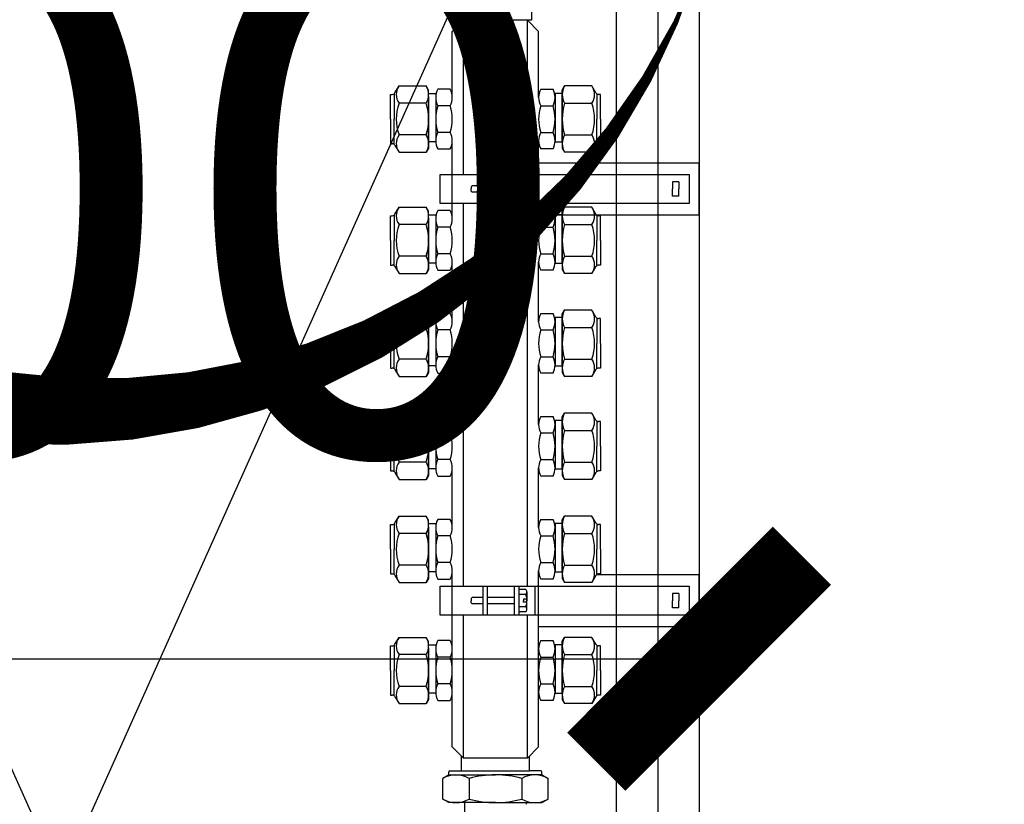
# Model space of a CAD drawing. Units: millimetres. Extents: x -956 to 627869, y -76807 to 24742.
# Drawn here: x 621827 to 622306, y 11813 to 12194 of the extents above; entities that cross this region are included whole.
import ezdxf

# ---------------------------------------------------------------- set-up
doc = ezdxf.new("R2010")
doc.units = ezdxf.units.MM
doc.header["$LTSCALE"] = 10
doc.linetypes.add('DASH', pattern=[0.35, 0.25, -0.1])
for name, color, linetype in [('J-固定家具', 155, 'Continuous'), ('Q-墙体', 2, 'Continuous'), ('S-采暖', 1, 'Continuous'), ('TEXT', 2, 'Continuous'), ('Z-涨尺', 10, 'Continuous'), ('建-尺寸', 3, 'Continuous')]:
    doc.layers.add(name, color=color, linetype=linetype)
doc.styles.add('_TCH_DIM_T3', font='SIMPLEX', dxfattribs={"width": 0.7058823529411765, "bigfont": 'GBCBIG'})
doc.dimstyles.new('_LINEAR$$100$TCH&&100', dxfattribs={"dimtxt": 255, "dimasz": 100, "dimexe": 250, "dimexo": 0, "dimgap": 100, "dimtad": 1, "dimdec": 0, "dimzin": 0, "dimdsep": 46, "dimtxsty": '_TCH_DIM_T3', "dimblk": 'ARCHTICK', "dimcen": 0.09, "dimclrd": 3, "dimazin": 2, "dimtfac": 1, "dimtdec": 0, "dimtix": 1, "dimtmove": 2, "dimatfit": 3, "dimfxl": 1, "dimtolj": 1, "dimtzin": 0, "dimarcsym": 0})

# ---------------------------------------------------------------- blocks, each defined once
blk = doc.blocks.new('*U92')
at = {"color": 251}
for p, q in [((1222.30997701734, 609.9871677750666), (18.68890441610711, 70.26956931482346)), ((18.68951602323815, 609.9872052559765), (1222.309365410194, 70.2695318339136)), ((18.68890441610711, 70.26956931482346), (1222.309365410194, 70.2695318339136))]:
    blk.add_line(p, q, dxfattribs=at)
blk.add_line((-0.0001707977498881519, 50.0004117715107), (1240.000461821048, 50.00037429060085))
blk = doc.blocks.new('A$C5828706D')
for p, q in [((136.6126864519902, 150.0001296653645), (124.612686452223, 150.0001296653645)), ((124.612686452223, 150.0001296653645), (124.612686452223, 149.1316206653719)), ((136.6126864519902, 150.0001296653645), (148.6126864519902, 150.0001296653645)), ((148.6126864519902, 150.0001296653645), (148.6126864519902, 149.1316206653719)), ((195.5356813512044, 150.0001296653645), (183.5356813512044, 150.0001296653645)), ((183.5356813512044, 150.0001296653645), (183.5356813512044, 149.1316206653719)), ((195.5356813512044, 150.0001296653645), (207.535681351088, 150.0001296653645)), ((207.535681351088, 150.0001296653645), (207.535681351088, 149.1316206653719)), ((245.5356813512044, 150.0001296653645), (233.5356813512044, 150.0001296653645)), ((233.5356813512044, 150.0001296653645), (233.5356813512044, 149.1316206653719)), ((245.5356813512044, 150.0001296653645), (257.535681351088, 150.0001296653645)), ((257.535681351088, 150.0001296653645), (257.535681351088, 149.1316206653719)), ((295.535681351088, 150.0001296653645), (283.535681351088, 150.0001296653645)), ((283.535681351088, 150.0001296653645), (283.535681351088, 149.1316206653719)), ((295.535681351088, 150.0001296653645), (307.535681351088, 150.0001296653645)), ((307.535681351088, 150.0001296653645), (307.535681351088, 149.1316206653719)), ((345.535681351088, 150.0001296653645), (333.535681351088, 150.0001296653645)), ((333.535681351088, 150.0001296653645), (333.535681351088, 149.1316206653719)), ((345.535681351088, 150.0001296653645), (357.535681351088, 150.0001296653645)), ((357.535681351088, 150.0001296653645), (357.535681351088, 149.1316206653719)), ((404.458676249953, 150.0001296653645), (392.458676249953, 150.0001296653645)), ((392.458676249953, 150.0001296653645), (392.458676249953, 149.1316206653719)), ((404.458676249953, 150.0001296653645), (416.4586762501858, 150.0001296653645)), ((416.4586762501858, 150.0001296653645), (416.4586762501858, 149.1316206653719)), ((123.8659124522237, 147.8344506652793), (120.5126864521299, 145.887338665314)), ((120.5126864521299, 145.887338665314), (120.5126864521299, 132.6259626653627)), ((149.3594604521058, 147.8344506652793), (152.7126864521997, 145.887338665314)), ((152.7126864521997, 145.887338665314), (152.7126864521997, 132.6259626653627)), ((182.7889073510887, 147.8344506652793), (179.4356813511113, 145.887338665314)), ((179.4356813511113, 145.887338665314), (179.4356813511113, 132.6259626653627)), ((211.6356813511811, 145.887338665314), (211.6356813511811, 132.6259626653627)), ((232.7889073512051, 147.8344506652793), (229.4356813511113, 145.887338665314)), ((229.4356813511113, 145.887338665314), (229.4356813511113, 132.6259626653627)), ((258.2824553512037, 147.8344506652793), (261.6356813511811, 145.887338665314)), ((261.6356813511811, 145.887338665314), (261.6356813511811, 132.6259626653627)), ((282.7889073509723, 147.8344506652793), (279.4356813509949, 145.887338665314)), ((279.4356813509949, 145.887338665314), (279.4356813509949, 132.6259626653627)), ((308.2824553509708, 147.8344506652793), (311.6356813510647, 145.887338665314)), ((311.6356813510647, 145.887338665314), (311.6356813510647, 132.6259626653627)), ((332.7889073509723, 147.8344506652793), (329.4356813511113, 145.887338665314)), ((329.4356813511113, 145.887338665314), (329.4356813511113, 132.6259626653627)), ((358.2824553509708, 147.8344506652793), (361.6356813511811, 145.887338665314)), ((361.6356813511811, 145.887338665314), (361.6356813511811, 132.6259626653627)), ((391.7119022500701, 147.8344506653957), (388.3586762500927, 145.887338665314)), ((388.3586762500927, 145.887338665314), (388.3586762500927, 132.6259626653627)), ((417.2054502499523, 147.8344506653957), (420.5586762500461, 145.887338665314)), ((420.5586762500461, 145.887338665314), (420.5586762500461, 132.6259626653627)), ((122.4626864521997, 131.5001296653645), (120.5126864521299, 132.6259626653627)), ((125.612686452223, 128.0001296653063), (125.612686452223, 131.5001296653645)), ((149.1126864521066, 131.5001296653645), (149.1126864519902, 128.0001296653063)), ((150.7626864521299, 131.5001296653645), (152.7126864521997, 132.6259626653627)), ((181.3856813511811, 131.5001296653645), (179.4356813511113, 132.6259626653627)), ((184.535681351088, 128.0001296653063), (184.535681351088, 131.5001296653645)), ((209.6856813511113, 131.5001296653645), (211.6356813511811, 132.6259626653627)), ((231.3856813511811, 131.5001296653645), (229.4356813511113, 132.6259626653627)), ((234.5356813512044, 128.0001296653063), (234.5356813512044, 131.5001296653645)), ((258.035681351088, 131.5001296653645), (258.035681351088, 128.0001296653063)), ((259.6856813511113, 131.5001296653645), (261.6356813511811, 132.6259626653627)), ((281.3856813510647, 131.5001296653645), (279.4356813509949, 132.6259626653627)), ((284.535681351088, 128.0001296653063), (284.535681351088, 131.5001296653645)), ((308.035681351088, 131.5001296653645), (308.0356813508552, 128.0001296653063)), ((309.6856813511113, 131.5001296653645), (311.6356813510647, 132.6259626653627)), ((331.3856813510647, 131.5001296653645), (329.4356813511113, 132.6259626653627)), ((334.535681351088, 128.0001296653063), (334.535681351088, 131.5001296653645)), ((358.035681351088, 131.5001296653645), (358.035681351088, 128.0001296653063)), ((359.6856813511113, 131.5001296653645), (361.6356813511811, 132.6259626653627)), ((390.3086762500461, 131.5001296653645), (388.3586762500927, 132.6259626653627)), ((393.458676249953, 128.0001296653645), (393.458676249953, 131.5001296653645)), ((418.6086762500927, 131.5001296653645), (420.5586762500461, 132.6259626653627)), ((72.42023661604617, 121.600129665283), (74.1522866160376, 124.600129665283)), ((74.1522866160376, 124.600129665283), (84.18818561616354, 124.600129665283)), ((85.77589861617889, 121.850129665283), (84.18818561616354, 124.600129665283)), ((122.1126864521066, 127.0001296653645), (122.1126864521066, 121.0001296653063)), ((151.1126864519902, 121.0001296653063), (151.1126864519902, 127.0001296653645)), ((181.035681351088, 127.0001296653645), (181.035681351088, 121.0001296653063)), ((210.035681351088, 121.0001296653063), (210.035681351088, 127.0001296653645)), ((231.0356813512044, 127.0001296653645), (231.0356813512044, 121.0001296653063)), ((260.035681351088, 121.0001296653063), (260.035681351088, 127.0001296653645)), ((281.035681351088, 127.0001296653645), (281.035681351088, 121.0001296653063)), ((310.035681351088, 121.0001296653063), (310.035681351088, 127.0001296653645)), ((331.035681351088, 127.0001296653645), (331.035681351088, 121.0001296653063)), ((360.035681351088, 121.0001296653063), (360.035681351088, 127.0001296653645)), ((389.958676249953, 127.0001296653645), (389.958676249953, 121.0001296653645)), ((418.958676249953, 121.0001296653645), (418.958676249953, 127.0001296653645)), ((72.42023661616258, 114.0001296653063), (72.42023661604617, 121.600129665283)), ((86.20891161612235, 121.600129665283), (87.42023661604617, 121.600129665283)), ((87.92023661604617, 121.100129665283), (87.92023661604617, 115.5001296653645)), ((94.0202366161393, 114.5001296653063), (99.5202366161393, 120.0001296653645)), ((99.5202366161393, 120.0001296653645), (126.112686452223, 120.0001296653645)), ((147.1126864521066, 120.0001296653645), (185.035681351088, 120.0001296653645)), ((206.0356813512044, 120.0001296653645), (235.0356813512044, 120.0001296653645)), ((256.035681351088, 120.0001296653645), (285.035681351088, 120.0001296653645)), ((306.035681351088, 120.0001296653645), (335.035681351088, 120.0001296653063)), ((356.035681351088, 120.0001296653645), (393.958676249953, 120.0001296653645)), ((414.958676249953, 120.0001296653645), (447.0238672854612, 120.0001296653645)), ((452.5238672854612, 114.5001296653063), (447.0238672854612, 120.0001296653645)), ((87.92023661604617, 115.5001296653645), (95.02023661602288, 115.5001296653645)), ((457.5238672854612, 116.5001296653645), (452.5238672854612, 116.5001296653645)), ((452.5238672854612, 116.5001296653645), (452.5238672854612, 114.5001296653645)), ((72.42023661604617, 114.0001296653063), (66.90023661614396, 114.0001296653063)), ((72.42023661604617, 84.0001296653063), (71.61947461613454, 84.0001296653063)), ((72.42023661604617, 84.0001296653063), (72.42023661604617, 76.4001296653878)), ((87.92023661604617, 76.9001296653878), (87.92023661604617, 82.50012966542272)), ((87.92023661604617, 82.50012966542272), (95.02023661602288, 82.50012966542272)), ((94.0202366161393, 83.5001296653063), (99.5202366161393, 78.00012966542272)), ((452.5238672854612, 83.5001296653063), (447.0070732855238, 78.00012966536451)), ((452.5238672854612, 81.50012966536451), (452.5238672854612, 83.50012966536451)), ((457.5238672854612, 81.50012966536451), (452.5238672854612, 81.50012966536451)), ((99.5202366161393, 78.00012966542272), (126.112686452223, 78.00012966542272)), ((122.1126864521066, 71.00012966536451), (122.1126864521066, 77.0001296653063)), ((147.1126864521066, 78.00012966542272), (185.035681351088, 78.00012966536451)), ((151.1126864519902, 77.0001296653063), (151.1126864519902, 71.00012966536451)), ((181.035681351088, 71.00012966536451), (181.035681351088, 77.0001296653063)), ((210.035681351088, 77.0001296653063), (210.035681351088, 71.00012966536451)), ((231.035681351088, 71.00012966536451), (231.035681351088, 77.0001296653063)), ((256.035681351088, 78.00012966536451), (285.035681351088, 78.00012966536451)), ((260.035681351088, 77.0001296653063), (260.035681351088, 71.00012966536451)), ((281.035681351088, 71.00012966536451), (281.035681351088, 77.0001296653063)), ((306.035681351088, 78.00012966536451), (335.035681351088, 78.00012966536451)), ((310.035681351088, 77.0001296653063), (310.035681351088, 71.00012966536451)), ((331.035681351088, 71.00012966536451), (331.035681351088, 77.0001296653063)), ((356.035681351088, 78.00012966536451), (393.958676249953, 78.00012966536451)), ((360.035681351088, 77.0001296653063), (360.035681351088, 71.00012966536451)), ((389.958676249953, 71.00012966536451), (389.958676249953, 77.00012966536451)), ((414.958676249953, 78.00012966536451), (447.0070732855238, 78.00012966536451)), ((418.958676249953, 77.00012966536451), (418.958676249953, 71.00012966536451)), ((72.42023661604617, 76.4001296653878), (74.1522866160376, 73.40012966527138)), ((74.1522866160376, 73.40012966527138), (84.18818561616354, 73.40012966527138)), ((85.77589861617889, 76.15012966527138), (84.18818561616354, 73.40012966527138)), ((86.20891161612235, 76.4001296653878), (87.42023661604617, 76.4001296653878)), ((125.612686452223, 70.0001296653063), (125.612686452223, 66.5001296653063)), ((149.1126864521066, 66.5001296653063), (149.1126864519902, 70.0001296653063)), ((184.535681351088, 70.0001296653063), (184.535681351088, 66.5001296653063)), ((208.035681351088, 66.5001296653063), (208.035681351088, 70.0001296653063)), ((234.535681351088, 70.0001296653063), (234.535681351088, 66.5001296653063)), ((258.035681351088, 66.5001296653063), (258.035681351088, 70.0001296653063)), ((284.535681351088, 70.0001296653063), (284.535681351088, 66.5001296653063)), ((308.035681351088, 66.5001296653063), (308.0356813508552, 70.0001296653063)), ((334.535681351088, 70.0001296653063), (334.535681351088, 66.5001296653063)), ((358.035681351088, 66.5001296653063), (358.035681351088, 70.0001296653063)), ((393.458676249953, 70.00012966536451), (393.458676249953, 66.50012966536451)), ((416.958676249953, 66.50012966536451), (416.958676249953, 70.00012966536451)), ((122.4626864521997, 66.5001296653063), (120.5126864521299, 65.37429666536627)), ((120.5126864521299, 52.112920665415), (120.5126864521299, 65.37429666536627)), ((150.7626864521299, 66.5001296653063), (152.7126864520833, 65.37429666536627)), ((152.7126864520833, 52.112920665415), (152.7126864520833, 65.37429666536627)), ((181.3856813510647, 66.5001296653063), (179.4356813511113, 65.37429666536627)), ((179.4356813511113, 52.112920665415), (179.4356813511113, 65.37429666536627)), ((209.6856813511113, 66.5001296653063), (211.6356813510647, 65.37429666536627)), ((211.6356813510647, 52.112920665415), (211.6356813510647, 65.37429666536627)), ((231.3856813510647, 66.5001296653063), (229.4356813511113, 65.37429666536627)), ((229.4356813511113, 52.112920665415), (229.4356813511113, 65.37429666536627)), ((259.6856813511113, 66.5001296653063), (261.6356813511811, 65.37429666536627)), ((261.6356813511811, 52.112920665415), (261.6356813511811, 65.37429666536627)), ((281.3856813510647, 66.5001296653063), (279.4356813509949, 65.37429666536627)), ((279.4356813509949, 52.112920665415), (279.4356813509949, 65.37429666536627)), ((309.6856813511113, 66.5001296653063), (311.6356813510647, 65.37429666536627)), ((311.6356813510647, 52.112920665415), (311.6356813510647, 65.37429666536627)), ((331.3856813510647, 66.5001296653063), (329.4356813511113, 65.37429666536627)), ((329.4356813511113, 52.112920665415), (329.4356813511113, 65.37429666536627)), ((359.6856813511113, 66.5001296653063), (361.6356813511811, 65.37429666536627)), ((361.6356813511811, 52.112920665415), (361.6356813511811, 65.37429666536627)), ((390.3086762500461, 66.50012966536451), (388.3586762500927, 65.37429666536627)), ((388.3586762500927, 52.112920665415), (388.3586762500927, 65.37429666536627)), ((418.6086762500927, 66.50012966536451), (420.5586762500461, 65.37429666536627)), ((420.5586762500461, 52.112920665415), (420.5586762500461, 65.37429666536627)), ((123.8659124521073, 50.16580866539152), (120.5126864521299, 52.112920665415)), ((124.612686452223, 48.00012966536451), (124.612686452223, 48.86863866541535)), ((136.6126864519902, 48.00012966536451), (124.612686452223, 48.00012966536451)), ((136.6126864519902, 48.00012966536451), (148.6126864519902, 48.00012966536451)), ((148.6126864519902, 48.00012966536451), (148.6126864519902, 48.86863866541535)), ((149.3594604521058, 50.16580866539152), (152.7126864520833, 52.112920665415)), ((182.7889073509723, 50.16580866539152), (179.4356813511113, 52.112920665415)), ((183.535681351088, 48.00012966536451), (183.535681351088, 48.86863866541535)), ((195.535681351088, 48.00012966536451), (183.535681351088, 48.00012966536451)), ((195.535681351088, 48.00012966536451), (207.535681351088, 48.00012966536451)), ((207.535681351088, 48.00012966536451), (207.535681351088, 48.86863866541535)), ((208.2824553509708, 50.16580866539152), (211.6356813510647, 52.112920665415)), ((232.7889073512051, 50.16580866539152), (229.4356813511113, 52.112920665415)), ((233.535681351088, 48.00012966536451), (233.535681351088, 48.86863866541535)), ((245.535681351088, 48.00012966536451), (233.535681351088, 48.00012966536451)), ((245.535681351088, 48.00012966536451), (257.535681351088, 48.00012966536451)), ((257.535681351088, 48.00012966536451), (257.535681351088, 48.86863866541535)), ((258.2824553512037, 50.16580866539152), (261.6356813511811, 52.112920665415)), ((282.7889073509723, 50.16580866539152), (279.4356813509949, 52.112920665415)), ((283.535681351088, 48.00012966536451), (283.535681351088, 48.86863866541535)), ((295.535681351088, 48.00012966536451), (283.535681351088, 48.00012966536451)), ((295.535681351088, 48.00012966536451), (307.535681351088, 48.00012966536451)), ((307.535681351088, 48.00012966536451), (307.535681351088, 48.86863866541535)), ((308.2824553509708, 50.16580866539152), (311.6356813510647, 52.112920665415)), ((332.7889073509723, 50.16580866539152), (329.4356813511113, 52.112920665415)), ((333.535681351088, 48.00012966536451), (333.535681351088, 48.86863866541535)), ((345.535681351088, 48.00012966536451), (333.535681351088, 48.00012966536451)), ((345.535681351088, 48.00012966536451), (357.535681351088, 48.00012966536451)), ((357.535681351088, 48.00012966536451), (357.535681351088, 48.86863866541535)), ((358.2824553509708, 50.16580866539152), (361.6356813511811, 52.112920665415)), ((391.7119022500701, 50.16580866539152), (388.3586762500927, 52.112920665415)), ((392.458676249953, 48.00012966536451), (392.458676249953, 48.86863866541535)), ((404.458676249953, 48.00012966536451), (392.458676249953, 48.00012966536451)), ((404.458676249953, 48.00012966536451), (416.4586762501858, 48.00012966536451)), ((416.4586762501858, 48.00012966536451), (416.4586762501858, 48.86863866541535)), ((417.2054502499523, 50.16580866539152), (420.5586762500461, 52.112920665415))]:
    blk.add_line(p, q)
at = {"color": 251}
for p, q in [((124.4126864521531, 148.3001296652947), (136.6126864519902, 148.3001296652947)), ((128.9126864521531, 132.6259626653627), (128.9126864521531, 145.887338665314)), ((148.8126864521764, 148.3001296652947), (136.6126864519902, 148.3001296652947)), ((144.3126864521764, 132.6259626653627), (144.3126864521764, 145.887338665314)), ((183.3356813511346, 148.3001296652947), (195.5356813512044, 148.3001296652947)), ((187.8356813511346, 132.6259626653627), (187.8356813511346, 145.887338665314)), ((207.7356813511578, 148.3001296652947), (195.5356813512044, 148.3001296652947)), ((203.2356813511578, 132.6259626653627), (203.2356813511578, 145.887338665314)), ((208.2824553509708, 147.8344506652793), (211.6356813511811, 145.887338665314)), ((233.3356813511346, 148.3001296652947), (245.5356813512044, 148.3001296652947)), ((237.8356813511346, 132.6259626653627), (237.8356813511346, 145.887338665314)), ((257.7356813511578, 148.3001296652947), (245.5356813512044, 148.3001296652947)), ((253.2356813511578, 132.6259626653627), (253.2356813511578, 145.887338665314)), ((283.3356813510181, 148.3001296652947), (295.535681351088, 148.3001296652947)), ((287.8356813510181, 132.6259626653627), (287.8356813510181, 145.887338665314)), ((307.7356813510414, 148.3001296652947), (295.535681351088, 148.3001296652947)), ((303.2356813510414, 132.6259626653627), (303.2356813510414, 145.887338665314)), ((333.3356813511346, 148.3001296652947), (345.535681351088, 148.3001296652947)), ((337.8356813511346, 132.6259626653627), (337.8356813511346, 145.887338665314)), ((357.7356813511578, 148.3001296652947), (345.535681351088, 148.3001296652947)), ((353.2356813511578, 132.6259626653627), (353.2356813511578, 145.887338665314)), ((392.258676250116, 148.3001296652947), (404.458676249953, 148.3001296652947)), ((396.758676250116, 132.6259626653627), (396.758676250116, 145.887338665314)), ((416.6586762500228, 148.3001296652947), (404.458676249953, 148.3001296652947)), ((412.1586762500228, 132.6259626653627), (412.1586762500228, 145.887338665314)), ((136.6126864519902, 131.5001296653645), (122.4626864521997, 131.5001296653645)), ((125.612686452223, 131.5001296653645), (136.6126864519902, 131.5001296653645)), ((136.6126864519902, 131.5001296653645), (150.7626864521299, 131.5001296653645)), ((147.612686452223, 131.5001296653645), (136.6126864519902, 131.5001296653645)), ((195.5356813512044, 131.5001296653645), (181.3856813511811, 131.5001296653645)), ((184.535681351088, 131.5001296653645), (195.5356813512044, 131.5001296653645)), ((195.5356813512044, 131.5001296653645), (209.6856813511113, 131.5001296653645)), ((206.535681351088, 131.5001296653645), (195.5356813512044, 131.5001296653645)), ((208.035681351088, 131.5001296653645), (208.035681351088, 128.0001296653063)), ((245.5356813512044, 131.5001296653645), (231.3856813511811, 131.5001296653645)), ((234.5356813512044, 131.5001296653645), (245.5356813512044, 131.5001296653645)), ((245.5356813512044, 131.5001296653645), (259.6856813511113, 131.5001296653645)), ((256.535681351088, 131.5001296653645), (245.5356813512044, 131.5001296653645)), ((295.535681351088, 131.5001296653645), (281.3856813510647, 131.5001296653645)), ((284.535681351088, 131.5001296653645), (295.535681351088, 131.5001296653645)), ((295.535681351088, 131.5001296653645), (309.6856813511113, 131.5001296653645)), ((306.535681351088, 131.5001296653645), (295.535681351088, 131.5001296653645)), ((345.535681351088, 131.5001296653645), (331.3856813510647, 131.5001296653645)), ((334.535681351088, 131.5001296653645), (345.535681351088, 131.5001296653645)), ((345.535681351088, 131.5001296653645), (359.6856813511113, 131.5001296653645)), ((356.535681351088, 131.5001296653645), (345.535681351088, 131.5001296653645)), ((404.458676249953, 131.5001296653645), (390.3086762500461, 131.5001296653645)), ((393.458676249953, 131.5001296653645), (404.458676249953, 131.5001296653645)), ((404.458676249953, 131.5001296653645), (418.6086762500927, 131.5001296653645)), ((415.458676249953, 131.5001296653645), (404.458676249953, 131.5001296653645)), ((416.958676249953, 131.5001296653645), (416.958676249953, 128.0001296653645)), ((149.1126864519902, 128.0001296653063), (125.612686452223, 128.0001296653063)), ((130.112686452223, 121.0001296653063), (130.112686452223, 127.0001296653645)), ((143.1126864521066, 121.0001296653063), (143.1126864521066, 127.0001296653645)), ((163.535681351088, 4.875129665306304), (163.5356813512044, 125.8751296653645)), ((177.5356813509716, 125.8751296653645), (177.5356813509716, 4.875129665306304)), ((208.035681351088, 128.0001296653063), (184.535681351088, 128.0001296653063)), ((189.035681351088, 121.0001296653063), (189.035681351088, 127.0001296653645)), ((202.0356813512044, 121.0001296653063), (202.0356813512044, 127.0001296653645)), ((258.035681351088, 128.0001296653063), (234.5356813512044, 128.0001296653063)), ((239.0356813512044, 121.0001296653063), (239.0356813512044, 127.0001296653645)), ((252.0356813512044, 121.0001296653063), (252.0356813512044, 127.0001296653645)), ((308.0356813508552, 128.0001296653063), (284.535681351088, 128.0001296653063)), ((289.035681351088, 121.0001296653063), (289.035681351088, 127.0001296653645)), ((302.035681351088, 121.0001296653063), (302.035681351088, 127.0001296653645)), ((358.035681351088, 128.0001296653063), (334.535681351088, 128.0001296653063)), ((339.035681351088, 121.0001296653063), (339.035681351088, 127.0001296653645)), ((352.035681351088, 121.0001296653063), (352.035681351088, 127.0001296653645)), ((363.535681351088, 4.875129665306304), (363.535681351088, 125.8751296653645)), ((377.535681351088, 125.8751296653645), (377.535681351088, 4.875129665306304)), ((416.958676249953, 128.0001296653645), (393.458676249953, 128.0001296653645)), ((397.958676249953, 121.0001296653645), (397.958676249953, 127.0001296653645)), ((410.958676249953, 121.0001296653645), (410.958676249953, 127.0001296653645)), ((85.92023661604617, 121.600129665283), (85.92023661604617, 99.00012966536451)), ((87.92023661604617, 115.5001296653645), (87.92023661604617, 82.50012966542272)), ((72.42023661604617, 99.00012966536451), (72.42023661616258, 114.0001296653063)), ((94.0202366161393, 114.5001296653063), (163.535681351088, 114.5001296653063)), ((94.0202366161393, 83.5001296653063), (94.0202366161393, 114.5001296653063)), ((169.4356813511113, 110.7751296652714), (169.035681351088, 110.3751296653645)), ((169.035681351088, 105.0751296653179), (169.035681351088, 110.3751296653645)), ((169.4356813511113, 110.7751296652714), (170.535681351088, 110.7751296652714)), ((171.6356813511811, 110.7751296652714), (170.535681351088, 110.7751296652714)), ((171.6356813511811, 110.7751296652714), (172.035681351088, 110.3751296653645)), ((172.035681351088, 105.0751296653179), (172.035681351088, 110.3751296653645)), ((177.5356813509716, 114.5001296653063), (363.535681351088, 114.5001296653063)), ((369.4356813511113, 110.7751296652714), (369.035681351088, 110.3751296653645)), ((369.035681351088, 105.0751296653179), (369.035681351088, 110.3751296653645)), ((369.4356813511113, 110.7751296652714), (370.535681351088, 110.7751296652714)), ((371.6356813511811, 110.7751296652714), (370.535681351088, 110.7751296652714)), ((371.6356813511811, 110.7751296652714), (372.035681351088, 110.3751296653645)), ((372.035681351088, 105.0751296653179), (372.035681351088, 110.3751296653645)), ((377.535681351088, 114.5001296653063), (452.5238672854612, 114.5001296653063)), ((452.5238672854612, 83.5001296653063), (452.5238672854612, 114.5001296653063)), ((177.5356813509716, 105.0751296653179), (163.535681351088, 105.0751296653179)), ((163.535681351088, 102.8751296653063), (177.5356813509716, 102.8751296653063)), ((169.035681351088, 89.8751296653063), (169.035681351088, 102.8751296653063)), ((172.035681351088, 89.8751296653063), (172.035681351088, 102.8751296653063)), ((363.535681351088, 105.0751296653179), (363.535681351088, 102.8751296653063)), ((377.535681351088, 105.0751296653179), (363.535681351088, 105.0751296653179)), ((363.535681351088, 102.8751296653063), (377.535681351088, 102.8751296653063)), ((369.035681351088, 89.8751296653063), (369.035681351088, 102.8751296653063)), ((372.035681351088, 89.8751296653063), (372.035681351088, 102.8751296653063)), ((377.535681351088, 102.8751296653063), (377.535681351088, 105.0751296653179)), ((72.42023661604617, 99.00012966536451), (72.42023661604617, 84.0001296653063)), ((85.92023661604617, 76.4001296653878), (85.92023661604617, 99.00012966536451)), ((177.5356813509716, 89.8751296653063), (163.535681351088, 89.8751296653063)), ((177.5356813509716, 87.67512966541108), (163.535681351088, 87.67512966541108)), ((165.035681351088, 84.27512966527138), (165.035681351088, 87.67512966541108)), ((167.535681351088, 84.27512966527138), (167.535681351088, 87.67512966541108)), ((173.535681351088, 84.27512966527138), (173.535681351088, 87.67512966541108)), ((176.035681351088, 84.27512966527138), (176.035681351088, 87.67512966541108)), ((377.535681351088, 89.8751296653063), (363.535681351088, 89.8751296653063)), ((377.535681351088, 87.67512966541108), (363.535681351088, 87.67512966541108)), ((365.035681351088, 84.27512966527138), (365.035681351088, 87.67512966541108)), ((367.535681351088, 84.27512966527138), (367.535681351088, 87.67512966541108)), ((373.535681351088, 84.27512966527138), (373.535681351088, 87.67512966541108)), ((376.035681351088, 84.27512966527138), (376.035681351088, 87.67512966541108)), ((94.0202366161393, 83.5001296653063), (163.535681351088, 83.5001296653063)), ((166.2356813510414, 83.67512966529466), (170.6356813510647, 83.67512966529466)), ((169.7356813511578, 85.42512966529466), (170.535681351088, 85.42512966529466)), ((169.7356813511578, 83.67512966529466), (169.7356813511578, 85.42512966529466)), ((174.8356813511346, 83.67512966529466), (170.4356813511113, 83.67512966529466)), ((171.3356813511346, 85.42512966529466), (170.535681351088, 85.42512966529466)), ((171.3356813511346, 83.67512966529466), (171.3356813511346, 85.42512966529466)), ((177.5356813509716, 83.5001296653063), (363.535681351088, 83.5001296653063)), ((366.2356813510414, 83.67512966529466), (370.6356813511811, 83.67512966529466)), ((369.7356813511578, 85.42512966529466), (370.535681351088, 85.42512966529466)), ((369.7356813511578, 83.67512966529466), (369.7356813511578, 85.42512966529466)), ((374.8356813511346, 83.67512966529466), (370.4356813511113, 83.67512966529466)), ((371.3356813511346, 85.42512966529466), (370.535681351088, 85.42512966529466)), ((371.3356813511346, 83.67512966529466), (371.3356813511346, 85.42512966529466)), ((377.535681351088, 83.5001296653063), (452.5238672854612, 83.5001296653063)), ((126.112686452223, 78.00012966542272), (147.1126864521066, 78.00012966542272)), ((130.112686452223, 77.0001296653063), (130.112686452223, 71.00012966536451)), ((143.1126864521066, 77.0001296653063), (143.1126864521066, 71.00012966536451)), ((158.035681351088, 78.00012966542272), (158.035681351088, 0.0001296653645113111)), ((189.035681351088, 77.0001296653063), (189.035681351088, 71.00012966536451)), ((202.035681351088, 77.0001296653063), (202.035681351088, 71.00012966536451)), ((206.035681351088, 78.00012966536451), (235.035681351088, 78.00012966536451)), ((239.035681351088, 77.0001296653063), (239.035681351088, 71.00012966536451)), ((252.035681351088, 77.0001296653063), (252.035681351088, 71.00012966536451)), ((289.035681351088, 77.0001296653063), (289.035681351088, 71.00012966536451)), ((302.035681351088, 77.0001296653063), (302.035681351088, 71.00012966536451)), ((339.035681351088, 77.0001296653063), (339.035681351088, 71.00012966536451)), ((352.035681351088, 77.0001296653063), (352.035681351088, 71.00012966536451)), ((358.035681351088, 78.00012966536451), (358.035681351088, 0.0001296653645113111)), ((383.035681351088, 0.0001296653645113111), (383.035681351088, 78.00012966536451)), ((397.958676249953, 77.00012966536451), (397.958676249953, 71.00012966536451)), ((410.958676249953, 77.00012966536451), (410.958676249953, 71.00012966536451)), ((149.1126864519902, 70.0001296653063), (125.612686452223, 70.0001296653063)), ((208.035681351088, 70.0001296653063), (184.535681351088, 70.0001296653063)), ((258.035681351088, 70.0001296653063), (234.535681351088, 70.0001296653063)), ((308.0356813508552, 70.0001296653063), (284.535681351088, 70.0001296653063)), ((358.035681351088, 70.0001296653063), (334.535681351088, 70.0001296653063)), ((416.958676249953, 70.00012966536451), (393.458676249953, 70.00012966536451)), ((136.6126864519902, 66.5001296653063), (122.4626864521997, 66.5001296653063)), ((125.612686452223, 66.5001296653063), (136.6126864519902, 66.5001296653063)), ((128.9126864521531, 65.37429666536627), (128.9126864521531, 52.112920665415)), ((147.612686452223, 66.5001296653063), (136.6126864519902, 66.5001296653063)), ((136.6126864519902, 66.5001296653063), (150.7626864521299, 66.5001296653063)), ((144.31268645206, 65.37429666536627), (144.31268645206, 52.112920665415)), ((195.535681351088, 66.5001296653063), (181.3856813510647, 66.5001296653063)), ((184.535681351088, 66.5001296653063), (195.535681351088, 66.5001296653063)), ((187.8356813511346, 65.37429666536627), (187.8356813511346, 52.112920665415)), ((206.535681351088, 66.5001296653063), (195.535681351088, 66.5001296653063)), ((195.535681351088, 66.5001296653063), (209.6856813511113, 66.5001296653063)), ((203.2356813511578, 65.37429666536627), (203.2356813511578, 52.112920665415)), ((245.535681351088, 66.5001296653063), (231.3856813510647, 66.5001296653063)), ((234.535681351088, 66.5001296653063), (245.535681351088, 66.5001296653063)), ((237.8356813511346, 65.37429666536627), (237.8356813511346, 52.112920665415)), ((256.535681351088, 66.5001296653063), (245.535681351088, 66.5001296653063)), ((245.535681351088, 66.5001296653063), (259.6856813511113, 66.5001296653063)), ((253.2356813511578, 65.37429666536627), (253.2356813511578, 52.112920665415)), ((295.535681351088, 66.5001296653063), (281.3856813510647, 66.5001296653063)), ((284.535681351088, 66.5001296653063), (295.535681351088, 66.5001296653063)), ((287.8356813510181, 65.37429666536627), (287.8356813510181, 52.112920665415)), ((306.535681351088, 66.5001296653063), (295.535681351088, 66.5001296653063)), ((295.535681351088, 66.5001296653063), (309.6856813511113, 66.5001296653063)), ((303.2356813510414, 65.37429666536627), (303.2356813510414, 52.112920665415)), ((345.535681351088, 66.5001296653063), (331.3856813510647, 66.5001296653063)), ((334.535681351088, 66.5001296653063), (345.535681351088, 66.5001296653063)), ((337.8356813511346, 65.37429666536627), (337.8356813511346, 52.112920665415)), ((356.535681351088, 66.5001296653063), (345.535681351088, 66.5001296653063)), ((345.535681351088, 66.5001296653063), (359.6856813511113, 66.5001296653063)), ((353.2356813511578, 65.37429666536627), (353.2356813511578, 52.112920665415)), ((404.458676249953, 66.50012966536451), (390.3086762500461, 66.50012966536451)), ((393.458676249953, 66.50012966536451), (404.458676249953, 66.50012966536451)), ((396.758676250116, 65.37429666536627), (396.758676250116, 52.112920665415)), ((415.458676249953, 66.50012966536451), (404.458676249953, 66.50012966536451)), ((404.458676249953, 66.50012966536451), (418.6086762500927, 66.50012966536451)), ((412.1586762500228, 65.37429666536627), (412.1586762500228, 52.112920665415)), ((124.4126864521531, 49.70012966537615), (136.6126864519902, 49.70012966537615)), ((148.81268645206, 49.70012966537615), (136.6126864519902, 49.70012966537615)), ((183.035681351088, 0.0001296653645113111), (183.035681351088, 49.98667265410768)), ((183.3356813511346, 49.70012966537615), (195.535681351088, 49.70012966537615)), ((207.7356813511578, 49.70012966537615), (195.535681351088, 49.70012966537615)), ((233.3356813511346, 49.70012966537615), (245.535681351088, 49.70012966537615)), ((257.7356813511578, 49.70012966537615), (245.535681351088, 49.70012966537615)), ((283.3356813510181, 49.70012966537615), (295.535681351088, 49.70012966537615)), ((307.7356813510414, 49.70012966537615), (295.535681351088, 49.70012966537615)), ((333.3356813511346, 49.70012966537615), (345.535681351088, 49.70012966537615)), ((357.7356813511578, 49.70012966537615), (345.535681351088, 49.70012966537615)), ((392.258676250116, 49.70012966537615), (404.458676249953, 49.70012966537615)), ((416.6586762500228, 49.70012966537615), (404.458676249953, 49.70012966537615)), ((167.035681351088, 12.87512966536451), (170.535681351088, 12.87512966536451)), ((167.035681351088, 9.875129665364511), (167.035681351088, 12.87512966536451)), ((167.035681351088, 9.875129665364511), (170.535681351088, 9.875129665364511)), ((174.035681351088, 12.87512966536451), (170.535681351088, 12.87512966536451)), ((174.035681351088, 9.875129665364511), (170.535681351088, 9.875129665364511)), ((174.035681351088, 9.875129665364511), (174.035681351088, 12.87512966536451)), ((367.035681351088, 12.87512966536451), (370.535681351088, 12.87512966536451)), ((367.035681351088, 9.875129665364511), (367.035681351088, 12.87512966536451)), ((367.035681351088, 9.875129665364511), (370.535681351088, 9.875129665364511)), ((374.035681351088, 12.87512966536451), (370.535681351088, 12.87512966536451)), ((374.035681351088, 9.875129665364511), (370.535681351088, 9.875129665364511)), ((374.035681351088, 9.875129665364511), (374.035681351088, 12.87512966536451)), ((177.5356813509716, 4.875129665306304), (163.535681351088, 4.875129665306304)), ((377.535681351088, 4.875129665306304), (363.535681351088, 4.875129665306304)), ((158.035681351088, 0.0001296653645113111), (183.035681351088, 0.0001296653645113111)), ((358.035681351088, 0.0001296653645113111), (383.035681351088, 0.0001296653645113111))]:
    blk.add_line(p, q, dxfattribs=at)
at = {"color": 8}
for p, q in [((163.5356813512044, 125.8751296653645), (177.5356813509716, 125.8751296653645)), ((363.535681351088, 125.8751296653645), (377.535681351088, 125.8751296653645)), ((126.112686452223, 120.0001296653645), (147.1126864521066, 120.0001296653645)), ((84.18818561616354, 111.8001296652947), (74.1522866160376, 111.8001296652947)), ((84.18818561616354, 86.20012966531795), (74.1522866160376, 86.20012966531795)), ((177.5356813509716, 79.87512966536451), (163.535681351088, 79.87512966542272))]:
    blk.add_line(p, q, dxfattribs=at)
for centre, radius, start, end in [((123.1126864519902, 149.1316206653719), 1.5, 300.1423830033672, 0), ((150.112686452223, 149.1316206653719), 1.5, 180, 239.8576169966328), ((182.035681351088, 149.1316206653719), 1.5, 300.1423830033672, 0), ((232.0356813512044, 149.1316206653719), 1.5, 300.1423830033672, 0), ((259.035681351088, 149.1316206653719), 1.5, 180, 239.8576169966328), ((282.035681351088, 149.1316206653719), 1.5, 300.1423830033672, 0), ((309.035681351088, 149.1316206653719), 1.5, 180, 239.8576169966328), ((332.035681351088, 149.1316206653719), 1.5, 300.1423830033672, 0), ((359.035681351088, 149.1316206653719), 1.5, 180, 239.8576169966328), ((390.958676249953, 149.1316206653719), 1.5, 300.1423830033672, 0), ((86.20891161612235, 122.100129665283), 0.5, 209.9999999985625, 270), ((87.42023661604617, 121.100129665283), 0.5, 0, 90), ((87.42023661604617, 76.9001296653878), 0.5, 270, 0), ((86.20891161612235, 75.90012966527138), 0.5, 90, 150.0000000014375), ((123.1126864519902, 48.86863866541535), 1.5, 0, 59.85761699663285), ((150.112686452223, 48.86863866541535), 1.5, 120.1423830033672, 180), ((182.035681351088, 48.86863866541535), 1.5, 0, 59.85761699663285), ((209.035681351088, 48.86863866541535), 1.5, 120.1423830033672, 180), ((232.035681351088, 48.86863866541535), 1.5, 0, 59.85761699663285), ((259.035681351088, 48.86863866541535), 1.5, 120.1423830033672, 180), ((282.035681351088, 48.86863866541535), 1.5, 0, 59.85761699663285), ((309.035681351088, 48.86863866541535), 1.5, 120.1423830033672, 180), ((332.035681351088, 48.86863866541535), 1.5, 0, 59.85761699663285), ((359.035681351088, 48.86863866541535), 1.5, 120.1423830033672, 180), ((390.958676249953, 48.86863866541535), 1.5, 0, 59.85761699663285), ((417.958676249953, 48.86863866541535), 1.5, 120.1423830033672, 180)]:
    blk.add_arc(centre, radius, start, end)
at = {"color": 251}
for centre, radius, start, end in [((209.035681351088, 149.1316206653719), 1.5, 180, 239.8576169966328), ((417.958676249953, 149.1316206653719), 1.5, 180, 239.8576169966328), ((124.7126864521997, 139.8252256652922), 7.374903999999999, 55.28470700233604, 124.715292997664), ((136.6126864519902, 123.962081665406), 23.238048, 70.64907399741293, 109.350926002587), ((148.5126864521299, 139.8252256652922), 7.374903999999999, 55.28470700233604, 124.715292997664), ((183.6356813511811, 139.8252256652922), 7.374903999999999, 55.28470700233604, 124.715292997664), ((195.5356813512044, 123.962081665406), 23.238048, 70.64907399741293, 109.350926002587), ((207.4356813511113, 139.8252256652922), 7.374903999999999, 55.28470700233604, 124.715292997664), ((233.6356813511811, 139.8252256652922), 7.374903999999999, 55.28470700233604, 124.715292997664), ((245.5356813512044, 123.962081665406), 23.238048, 70.64907399741293, 109.350926002587), ((257.4356813511113, 139.8252256652922), 7.374903999999999, 55.28470700233604, 124.715292997664), ((283.6356813510647, 139.8252256652922), 7.374903999999999, 55.28470700233604, 124.715292997664), ((295.535681351088, 123.962081665406), 23.238048, 70.64907399741293, 109.350926002587), ((307.4356813511113, 139.8252256652922), 7.374903999999999, 55.28470700233604, 124.715292997664), ((333.6356813510647, 139.8252256652922), 7.374903999999999, 55.28470700233604, 124.715292997664), ((345.535681351088, 123.962081665406), 23.238048, 70.64907399741293, 109.350926002587), ((357.4356813511113, 139.8252256652922), 7.374903999999999, 55.28470700233604, 124.715292997664), ((392.5586762500461, 139.8252256654087), 7.374903999999999, 55.28470700233604, 124.715292997664), ((404.458676249953, 123.962081665406), 23.238048, 70.64907399741293, 109.350926002587), ((416.3586762500927, 139.8252256654087), 7.374903999999999, 55.28470700233604, 124.715292997664), ((124.7126864521997, 139.8972456653137), 8.397116, 239.9886360016217, 300.0113639983783), ((136.6126864519902, 158.3946596652968), 26.89453, 253.3632149993895, 286.6367850006105), ((148.5126864521299, 139.8972456653137), 8.397116, 239.9886360016217, 300.0113639983783), ((183.6356813511811, 139.8972456653137), 8.397116, 239.9886360016217, 300.0113639983783), ((195.5356813512044, 158.3946596652968), 26.89453, 253.3632149993895, 286.6367850006105), ((207.4356813511113, 139.8972456653137), 8.397116, 239.9886360016217, 300.0113639983783), ((233.6356813511811, 139.8972456653137), 8.397116, 239.9886360016217, 300.0113639983783), ((245.5356813512044, 158.3946596652968), 26.89453, 253.3632149993895, 286.6367850006105), ((257.4356813511113, 139.8972456653137), 8.397116, 239.9886360016217, 300.0113639983783), ((283.6356813510647, 139.8972456653137), 8.397116, 239.9886360016217, 300.0113639983783), ((295.535681351088, 158.3946596652968), 26.89453, 253.3632149993895, 286.6367850006105), ((307.4356813511113, 139.8972456653137), 8.397116, 239.9886360016217, 300.0113639983783), ((333.6356813510647, 139.8972456653137), 8.397116, 239.9886360016217, 300.0113639983783), ((345.535681351088, 158.3946596652968), 26.89453, 253.3632149993895, 286.6367850006105), ((357.4356813511113, 139.8972456653137), 8.397116, 239.9886360016217, 300.0113639983783), ((392.5586762500461, 139.8972456653719), 8.397116, 239.9886360016217, 300.0113639983783), ((404.458676249953, 158.3946596654132), 26.89453, 253.3632149993895, 286.6367850006105), ((416.3586762500927, 139.8972456653719), 8.397116, 239.9886360016217, 300.0113639983783), ((126.112686452223, 119.5001296653645), 8.5, 61.92751299568036, 118.0724870043196), ((136.6126864519902, 106.3751296653063), 21.625, 72.50767499736007, 107.4923250026399), ((147.1126864521066, 119.5001296653645), 8.5, 61.92751299568036, 118.0724870043196), ((185.035681351088, 119.5001296653645), 8.5, 61.92751299568036, 118.0724870043196), ((195.535681351088, 106.3751296653063), 21.625, 72.50767499736007, 107.4923250026399), ((206.0356813512044, 119.5001296653645), 8.5, 61.92751299568036, 118.0724870043196), ((235.0356813512044, 119.5001296653645), 8.5, 61.92751299568036, 118.0724870043196), ((245.535681351088, 106.3751296653063), 21.625, 72.50767499736007, 107.4923250026399), ((256.035681351088, 119.5001296653645), 8.5, 61.92751299568036, 118.0724870043196), ((285.035681351088, 119.5001296653645), 8.5, 61.92751299568036, 118.0724870043196), ((295.535681351088, 106.3751296653063), 21.625, 72.50767499736007, 107.4923250026399), ((306.035681351088, 119.5001296653645), 8.5, 61.92751299568036, 118.0724870043196), ((335.035681351088, 119.5001296653645), 8.5, 61.92751299568036, 118.0724870043196), ((345.535681351088, 106.3751296653063), 21.625, 72.50767499736007, 107.4923250026399), ((356.035681351088, 119.5001296653645), 8.5, 61.92751299568036, 118.0724870043196), ((393.958676249953, 119.5001296653645), 8.5, 61.92751299568036, 118.0724870043196), ((404.458676249953, 106.3751296653645), 21.625, 72.50767499736007, 107.4923250026399), ((414.958676249953, 119.5001296653645), 8.5, 61.92751299568036, 118.0724870043196), ((126.112686452223, 128.5001296653645), 8.5, 241.9275129956804, 298.0724870043196), ((136.6126864519902, 141.6251296653645), 21.625, 252.5076749973601, 287.4923250026399), ((147.1126864521066, 128.5001296653645), 8.5, 241.9275129956804, 298.0724870043196), ((185.035681351088, 128.5001296653645), 8.5, 241.9275129956804, 298.0724870043196), ((195.5356813512044, 141.6251296653645), 21.625, 252.5076749973601, 287.4923250026399), ((206.0356813512044, 128.5001296653645), 8.5, 241.9275129956804, 298.0724870043196), ((120.5827956161229, 99.00012966536451), 48.162559, 164.5874900014285, 195.4125099985716), ((37.75767661619466, 99.00012966542272), 48.162559, 344.5874900014285, 15.41250999857153), ((166.285681351088, 85.27721266529988), 1.602082999999999, 218.7179879946764, 321.2820120053236), ((170.535681351088, 91.47512966539944), 7.799999999999998, 247.3801350008755, 292.6198649991245), ((174.785681351088, 85.27721266529988), 1.602082999999999, 218.7179879946764, 321.2820120053236), ((366.285681351088, 85.27721266529988), 1.602082999999999, 218.7179879946764, 321.2820120053236), ((370.535681351088, 91.47512966539944), 7.799999999999998, 247.3801350008755, 292.6198649991245), ((374.785681351088, 85.27721266529988), 1.602082999999999, 218.7179879946764, 321.2820120053236), ((126.112686452223, 69.5001296653063), 8.5, 61.92751299568036, 118.0724870043196), ((136.6126864519902, 56.37512966536451), 21.625, 72.50767499736007, 107.4923250026399), ((147.1126864521066, 69.5001296653063), 8.5, 61.92751299568036, 118.0724870043196), ((185.035681351088, 69.5001296653063), 8.5, 61.92751299568036, 118.0724870043196), ((195.535681351088, 56.37512966536451), 21.625, 72.50767499736007, 107.4923250026399), ((206.035681351088, 69.5001296653063), 8.5, 61.92751299568036, 118.0724870043196), ((235.035681351088, 69.5001296653063), 8.5, 61.92751299568036, 118.0724870043196), ((245.535681351088, 56.37512966536451), 21.625, 72.50767499736007, 107.4923250026399), ((256.035681351088, 69.5001296653063), 8.5, 61.92751299568036, 118.0724870043196), ((285.035681351088, 69.5001296653063), 8.5, 61.92751299568036, 118.0724870043196), ((295.535681351088, 56.37512966536451), 21.625, 72.50767499736007, 107.4923250026399), ((306.035681351088, 69.5001296653063), 8.5, 61.92751299568036, 118.0724870043196), ((335.035681351088, 69.5001296653063), 8.5, 61.92751299568036, 118.0724870043196), ((345.535681351088, 56.37512966536451), 21.625, 72.50767499736007, 107.4923250026399), ((356.035681351088, 69.5001296653063), 8.5, 61.92751299568036, 118.0724870043196), ((393.958676249953, 69.50012966536451), 8.5, 61.92751299568036, 118.0724870043196), ((404.458676249953, 56.37512966536451), 21.625, 72.50767499736007, 107.4923250026399), ((414.958676249953, 69.50012966536451), 8.5, 61.92751299568036, 118.0724870043196), ((126.112686452223, 78.50012966536451), 8.5, 241.9275129956804, 298.0724870043196), ((136.6126864519902, 91.6251296653063), 21.625, 252.5076749973601, 287.4923250026399), ((147.1126864521066, 78.50012966536451), 8.5, 241.9275129956804, 298.0724870043196), ((185.035681351088, 78.50012966536451), 8.5, 241.9275129956804, 298.0724870043196), ((195.535681351088, 91.6251296653063), 21.625, 252.5076749973601, 287.4923250026399), ((206.035681351088, 78.50012966536451), 8.5, 241.9275129956804, 298.0724870043196), ((235.035681351088, 78.50012966536451), 8.5, 241.9275129956804, 298.0724870043196), ((245.535681351088, 91.6251296653063), 21.625, 252.5076749973601, 287.4923250026399), ((256.035681351088, 78.50012966536451), 8.5, 241.9275129956804, 298.0724870043196), ((285.035681351088, 78.50012966536451), 8.5, 241.9275129956804, 298.0724870043196), ((295.535681351088, 91.6251296653063), 21.625, 252.5076749973601, 287.4923250026399), ((306.035681351088, 78.50012966536451), 8.5, 241.9275129956804, 298.0724870043196), ((335.035681351088, 78.50012966536451), 8.5, 241.9275129956804, 298.0724870043196), ((345.535681351088, 91.6251296653063), 21.625, 252.5076749973601, 287.4923250026399), ((356.035681351088, 78.50012966536451), 8.5, 241.9275129956804, 298.0724870043196), ((393.958676249953, 78.50012966536451), 8.5, 241.9275129956804, 298.0724870043196), ((404.458676249953, 91.62512966536451), 21.625, 252.5076749973601, 287.4923250026399), ((414.958676249953, 78.50012966536451), 8.5, 241.9275129956804, 298.0724870043196), ((124.7126864521997, 58.10301366541535), 8.397116, 59.98863600162165, 120.0113639983783), ((136.6126864519902, 39.60559966537403), 26.89453, 73.3632149993895, 106.6367850006105), ((148.5126864521299, 58.10301366541535), 8.397116, 59.98863600162165, 120.0113639983783), ((183.6356813510647, 58.10301366541535), 8.397116, 59.98863600162165, 120.0113639983783), ((195.535681351088, 39.60559966537403), 26.89453, 73.3632149993895, 106.6367850006105), ((207.4356813511113, 58.10301366541535), 8.397116, 59.98863600162165, 120.0113639983783), ((233.6356813510647, 58.10301366541535), 8.397116, 59.98863600162165, 120.0113639983783), ((245.535681351088, 39.60559966537403), 26.89453, 73.3632149993895, 106.6367850006105), ((257.4356813511113, 58.10301366541535), 8.397116, 59.98863600162165, 120.0113639983783), ((283.6356813510647, 58.10301366541535), 8.397116, 59.98863600162165, 120.0113639983783), ((295.535681351088, 39.60559966537403), 26.89453, 73.3632149993895, 106.6367850006105), ((307.4356813511113, 58.10301366541535), 8.397116, 59.98863600162165, 120.0113639983783), ((333.6356813510647, 58.10301366541535), 8.397116, 59.98863600162165, 120.0113639983783), ((345.535681351088, 39.60559966537403), 26.89453, 73.3632149993895, 106.6367850006105), ((357.4356813511113, 58.10301366541535), 8.397116, 59.98863600162165, 120.0113639983783), ((392.5586762500461, 58.10301366541535), 8.397116, 59.98863600162165, 120.0113639983783), ((404.458676249953, 39.60559966537403), 26.89453, 73.3632149993895, 106.6367850006105), ((416.3586762500927, 58.10301366541535), 8.397116, 59.98863600162165, 120.0113639983783), ((124.7126864521997, 58.17503366537858), 7.374903999999999, 235.284707002336, 304.715292997664), ((136.6126864519902, 74.03817766538123), 23.238048, 250.649073997413, 289.3509260025871), ((148.5126864521299, 58.17503366537858), 7.374903999999999, 235.284707002336, 304.715292997664), ((183.6356813510647, 58.17503366537858), 7.374903999999999, 235.284707002336, 304.715292997664), ((195.535681351088, 74.03817766538123), 23.238048, 250.649073997413, 289.3509260025871), ((207.4356813511113, 58.17503366537858), 7.374903999999999, 235.284707002336, 304.715292997664), ((233.6356813510647, 58.17503366537858), 7.374903999999999, 235.284707002336, 304.715292997664), ((245.535681351088, 74.03817766538123), 23.238048, 250.649073997413, 289.3509260025871), ((257.4356813511113, 58.17503366537858), 7.374903999999999, 235.284707002336, 304.715292997664), ((283.6356813510647, 58.17503366537858), 7.374903999999999, 235.284707002336, 304.715292997664), ((295.535681351088, 74.03817766538123), 23.238048, 250.649073997413, 289.3509260025871), ((307.4356813511113, 58.17503366537858), 7.374903999999999, 235.284707002336, 304.715292997664), ((333.6356813510647, 58.17503366537858), 7.374903999999999, 235.284707002336, 304.715292997664), ((345.535681351088, 74.03817766538123), 23.238048, 250.649073997413, 289.3509260025871), ((357.4356813511113, 58.17503366537858), 7.374903999999999, 235.284707002336, 304.715292997664), ((392.5586762500461, 58.17503366537858), 7.374903999999999, 235.284707002336, 304.715292997664), ((404.458676249953, 74.03817766538123), 23.238048, 250.649073997413, 289.3509260025871), ((416.3586762500927, 58.17503366537858), 7.374903999999999, 235.284707002336, 304.715292997664)]:
    blk.add_arc(centre, radius, start, end, dxfattribs=at)
at = {"color": 8}
for centre, radius, start, end in [((85.11039561615326, 118.2001296653179), 12.690159, 149.7132589998431, 210.2867410001569), ((73.2300776160555, 118.2001296653179), 12.690159, 329.7132589998432, 30.28674100015684), ((235.0356813512044, 128.5001296653645), 8.5, 241.9275129956804, 298.0724870043196), ((245.5356813512044, 141.6251296653645), 21.625, 252.5076749973601, 287.4923250026399), ((256.035681351088, 128.5001296653645), 8.5, 241.9275129956804, 298.0724870043196), ((285.035681351088, 128.5001296653645), 8.5, 241.9275129956804, 298.0724870043196), ((295.535681351088, 141.6251296653645), 21.625, 252.5076749973601, 287.4923250026399), ((306.035681351088, 128.5001296653645), 8.5, 241.9275129956804, 298.0724870043196), ((335.035681351088, 128.5001296653645), 8.5, 241.9275129956804, 298.0724870043196), ((345.535681351088, 141.6251296653645), 21.625, 252.5076749973601, 287.4923250026399), ((356.035681351088, 128.5001296653645), 8.5, 241.9275129956804, 298.0724870043196), ((393.958676249953, 128.5001296653645), 8.5, 241.9275129956804, 298.0724870043196), ((404.458676249953, 141.6251296653645), 21.625, 252.5076749973601, 287.4923250026399), ((414.958676249953, 128.5001296653645), 8.5, 241.9275129956804, 298.0724870043196), ((85.11039561615326, 79.80012966529466), 12.690159, 149.7132589998431, 210.2867410001569), ((73.2300776160555, 79.80012966529466), 12.690159, 329.7132589998432, 30.28674100015684)]:
    blk.add_arc(centre, radius, start, end, dxfattribs=at)
blk = doc.blocks.new('_ArchTick')
at = {"color": 0, "linetype": 'ByBlock', "const_width": 0.4}
blk.add_lwpolyline([(-0.5, -0.5), (0.5, 0.5)], dxfattribs=at)
blk = doc.blocks.new('*D516')
at = {"layer": 'Defpoints', "color": 0}
for p in [(621457.4290015182, 12426.55589918769), (622157.4290014623, 12426.55589918769), (622157.4290014623, 11883.44070316397)]:
    blk.add_point(p, dxfattribs=at)
at = {"layer": '建-尺寸', "color": 0, "lineweight": -2}
for p, q in [((621457.4290015182, 12426.55589918769), (621457.4290015182, 11633.44070316397)), ((622157.4290014623, 12426.55589918769), (622157.4290014623, 11633.44070316397))]:
    blk.add_line(p, q, dxfattribs=at)
at = {"layer": '建-尺寸', "color": 3, "lineweight": -2}
blk.add_line((621457.4290015182, 11883.44070316397), (622157.4290014623, 11883.44070316397), dxfattribs=at)
at = {"layer": '建-尺寸', "color": 3, "lineweight": -2, "xscale": 100, "yscale": 100, "zscale": 100, "rotation": 180}
blk.add_blockref('_ArchTick', (621457.4290015182, 11883.44070316397), dxfattribs=at)
at = {"layer": '建-尺寸', "color": 3, "lineweight": -2, "xscale": 100, "yscale": 100, "zscale": 100}
blk.add_blockref('_ArchTick', (622157.4290014623, 11883.44070316397), dxfattribs=at)
at = {"layer": '建-尺寸', "color": 0, "insert": (621807.4290014902, 12110.94070316397), "char_height": 255, "attachment_point": 5, "style": '_TCH_DIM_T3'}
blk.add_mtext('\\A1;700', dxfattribs=at)

msp = doc.modelspace()

# ---------------------------------------------------------------- linework, layer by layer
at = {"layer": 'Q-墙体'}
msp.add_line((622157.4290014623, 12426.55589918769), (622157.4290014623, 10776.55589926592), dxfattribs=at)
at = {"layer": 'TEXT', "color": 6}
msp.add_lwpolyline([(621336.5518017557, 12228.31375717651, 0, 50, -0.52056705), (620800.8369770654, 12202.82207559049, 0, 50, -0.52056705), (620800.8369770654, 12202.82207559049, 0, 50, -0.52056705), (620265.1221523752, 12251.48801316379, 0, 50, -0.52056705), (620265.1221523752, 12251.48801316379, 0, 50, -0.52056705), (619956.6800533286, 12652.40166625922, 0, 50, -0.52056705), (619956.6800533286, 12652.40166625922, 0, 50, -0.52056705), (620425.1410504719, 12893.41327820392, 0, 50, -0.52056705), (620425.1410504719, 12893.41327820392, 0, 50, -0.52056705), (621018.8333476426, 12874.87387341412, 0, 50, -0.52056705), (621018.8333476426, 12874.87387341412, 0, 50, -0.52056705), (621589.3352637744, 12821.5730846434, 0, 50, -0.52056705), (621589.3352637744, 12821.5730846434, 0, 50, -0.52056705), (622099.5398587175, 12742.7809394481, 0, 50, -0.52056705), (622099.5398587175, 12742.7809394481, 0, 50, -0.52056705), (622157.5178378257, 12221.36148038029, 0, 50, -0.52056705), (622157.5178378257, 12221.36148038029, 0, 50, -0.52056705), (621649.6320783355, 12075.36399282195, 0, 50, -0.52056705), (621649.6320783356, 12075.36399282195, 0, 50, -0.52056705)], format="xyseb", close=True, dxfattribs=at)
at = {"layer": 'Z-涨尺'}
msp.add_lwpolyline([(621457.4290015182, 12426.55589918769), (621457.4290015182, 12406.55589918769), (622137.429001336, 12406.55589918769), (622137.429001336, 10756.55589926592), (622587.4290014879, 10756.55589926592), (622587.4290014879, 10676.55589920236), (622607.4290014879, 10676.55589920236)], dxfattribs=at)

# ---------------------------------------------------------------- block references
at = {"layer": 'J-固定家具', "linetype": 'DASH', "xscale": -1, "rotation": 90}
msp.add_blockref('*U92', (622187.4294131075, 12396.5563610869), dxfattribs=at)
at = {"layer": 'S-采暖', "linetype": 'ByBlock', "rotation": 90}
msp.add_blockref('A$C5828706D', (622157.4291311277, 11741.0975789387), dxfattribs=at)

# ---------------------------------------------------------------- dimensions: what is measured, and where the dimension line sits
at = {"layer": '建-尺寸', "color": 7}
dim = msp.add_linear_dim(base=(622157.4290014623, 11883.44070316397), p1=(621457.4290015182, 12426.55589918769), p2=(622157.4290014623, 12426.55589918769), dimstyle='_LINEAR$$100$TCH&&100', dxfattribs=at)
dim.commit()
dim.dimension.update_dxf_attribs({"geometry": '*D516', "text_midpoint": (621807.4290014902, 12110.94070316397)})

doc.saveas('drawing.dxf')
